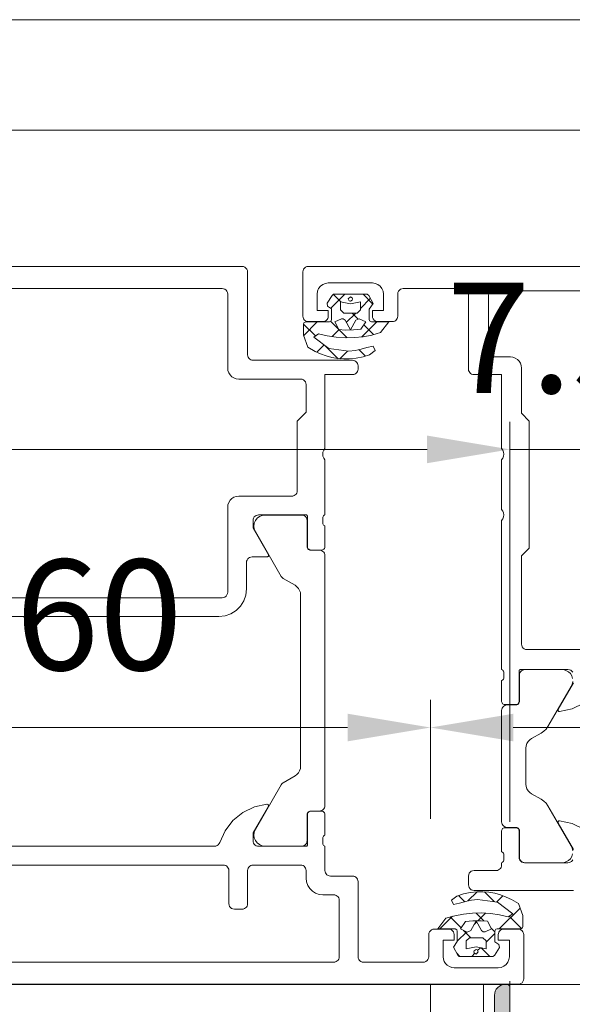
# Model space of a CAD drawing. Units: millimetres. Extents: x -2028 to 0, y 0 to 1395.
# Drawn here: x -628 to -578, y 1306 to 1395 of the extents above; entities that cross this region are included whole.
import ezdxf

# ---------------------------------------------------------------- set-up
doc = ezdxf.new("R2010")
doc.units = ezdxf.units.MM
doc.header["$PDMODE"] = 3
doc.header["$PDSIZE"] = 1
doc.layers.get('0').update_dxf_attribs({"linetype": 'CONTINUOUS', "lineweight": 5})
doc.layers.get('Defpoints').update_dxf_attribs({"linetype": 'CONTINUOUS', "lineweight": 0})
for name, color, linetype, lineweight in [('1 Hatch Solid achtergrond251', 251, 'CONTINUOUS', 9), ("Storax block's", 7, 'CONTINUOUS', 20), ('Storax Hatch Shading Aluminium', 251, 'CONTINUOUS', 20), ('Storax profiel detail', 130, 'CONTINUOUS', 18), ('Storax-maatvoering-Detail', 22, 'CONTINUOUS', 5)]:
    doc.layers.add(name, color=color, linetype=linetype, lineweight=lineweight)
for name, color, linetype, lineweight, plot in [('2 Niet printen', 243, 'CONTINUOUS', 9, False), ('2 Niet printen kader', 224, 'CONTINUOUS', 9, False), ('Storax Profiel nummer hidden', 163, 'CONTINUOUS', 0, False), ('Storax Vangpunt profiel', 1, 'CONTINUOUS', 100, False)]:
    doc.layers.add(name, color=color, linetype=linetype, lineweight=lineweight, plot=plot)
doc.styles.add('ST-2mmHidden', font='romans.shx', dxfattribs={"width": 0.8, "height": 2})
doc.styles.add('ST-MV', font='tahoma.ttf', dxfattribs={"width": 0.8})
doc.dimstyles.new('H-1-005', dxfattribs={"dimscale": 5, "dimtxt": 2, "dimasz": 1.5, "dimexe": 0.5, "dimexo": 3, "dimgap": 1, "dimtad": 1, "dimdec": 1, "dimzin": 9, "dimdsep": 46, "dimtxsty": 'ST-MV', "dimcen": 5, "dimclrd": 256, "dimclre": 256, "dimclrt": 160, "dimadec": 1, "dimazin": 2, "dimtfac": 1, "dimtdec": 1, "dimtix": 1, "dimtmove": 0, "dimatfit": 1, "dimfxl": 1, "dimtfill": 1, "dimtolj": 1, "dimtzin": 0, "dimlwd": -1, "dimlwe": -1, "dimarcsym": 0})

# ---------------------------------------------------------------- blocks, each defined once
blk = doc.blocks.new('ST-LA-CO-05')
at = {"layer": '2 Niet printen'}
for points in [[(60, 0), (0, 0), (0, -18.5), (60, -18.5)], [(60, 0), (0, 0), (0, -61.741), (60, -61.741)]]:
    blk.add_lwpolyline(points, close=True, dxfattribs=at)
blk = doc.blocks.new('ST-LA-CO-01')
at = {"layer": '2 Niet printen'}
for points in [[(0, 0), (60, 0), (60, -61.742), (0, -61.742)], [(0, 0), (60, 0), (60, -18.5), (0, -18.5)]]:
    blk.add_lwpolyline(points, close=True, dxfattribs=at)
blk = doc.blocks.new('Hidden kader A3-H')
at = {"layer": '2 Niet printen kader'}
for points in [[(0, 279), (405.7, 279), (405.7, 25.439), (213.7, 25.439), (213.7, 0), (0, 0)], [(2, 277), (403.7, 277), (403.7, 27.439), (211.7, 27.439), (211.7, 2), (2, 2)]]:
    blk.add_lwpolyline(points, close=True, dxfattribs=at)
blk = doc.blocks.new('ST-LA-D04')
at = {"layer": 'Storax Hatch Shading Aluminium'}
h = blk.add_hatch(color=256, dxfattribs=at)
h.dxf.hatch_style = 1
edge = h.paths.add_edge_path()
edge.add_arc((20.9, -7.294), 0.2, 180, 270, ccw=False)
edge.add_line((20.7, -7.294), (20.7, -2.954))
edge.add_arc((20.9, -2.954), 0.2, 100.00002, 180, ccw=False)
edge.add_line((20.865, -2.757), (21.354, -2.67))
edge.add_arc((21.319, -2.474), 0.2, 280.00002, 381.99998)
edge.add_line((21.505, -2.399), (20.737, -0.497))
edge.add_arc((20, -0.794), 0.794, 22, 157.99997)
edge.add_line((19.263, -0.497), (18.495, -2.399))
edge.add_arc((18.681, -2.474), 0.2, 158, 260)
edge.add_line((18.646, -2.67), (19.135, -2.757))
edge.add_arc((19.1, -2.954), 0.2, 0, 80, ccw=False)
edge.add_line((19.3, -2.954), (19.3, -7.294))
edge.add_arc((19.1, -7.294), 0.2, 270, 360, ccw=False)
edge.add_line((19.1, -7.494), (15.362, -7.494))
edge.add_arc((15.362, -7.644), 0.15, 90, 135)
edge.add_line((15.256, -7.538), (15.106, -7.688))
edge.add_arc((15, -7.582), 0.15, 225, 315, ccw=False)
edge.add_line((14.894, -7.688), (14.744, -7.538))
edge.add_arc((14.638, -7.644), 0.15, 45, 90)
edge.add_line((14.638, -7.494), (10.9, -7.494))
edge.add_arc((10.9, -7.294), 0.2, 180, 270, ccw=False)
edge.add_line((10.7, -7.294), (10.7, -2.954))
edge.add_arc((10.9, -2.954), 0.2, 100.00002, 180, ccw=False)
edge.add_line((10.865, -2.757), (11.354, -2.67))
edge.add_arc((11.319, -2.474), 0.2, 280.00002, 381.99998)
edge.add_line((11.505, -2.399), (10.737, -0.497))
edge.add_arc((10, -0.794), 0.794, 22, 157.99997)
edge.add_line((9.263, -0.497), (8.495, -2.399))
edge.add_arc((8.681, -2.474), 0.2, 158, 260)
edge.add_line((8.646, -2.67), (9.135, -2.757))
edge.add_arc((9.1, -2.954), 0.2, 0, 80, ccw=False)
edge.add_line((9.3, -2.954), (9.3, -7.294))
edge.add_arc((9.1, -7.294), 0.2, -90, 0, ccw=False)
edge.add_line((9.1, -7.494), (6.499, -7.494))
edge.add_line((6.499, -7.494), (6.5, -7.494))
edge.add_arc((6.5, -8.694), 1.2, 90, 180)
edge.add_line((5.3, -8.694), (5.3, -8.744))
edge.add_arc((5.45, -8.744), 0.15, 180, 270)
edge.add_line((5.45, -8.894), (25.599, -8.898))
edge.add_arc((25.599, -9.098), 0.2, 0, 90, ccw=False)
edge.add_line((25.799, -9.098), (25.799, -10.494))
edge.add_arc((25.999, -10.494), 0.2, 180, 270)
edge.add_line((25.999, -10.694), (26.699, -10.694))
edge.add_arc((26.699, -10.194), 0.5, 270, 359.99334)
edge.add_line((27.199, -10.194), (27.203, 25.252))
edge.add_arc((26.903, 25.252), 0.3, 0, 90)
edge.add_line((26.903, 25.552), (26.803, 25.552))
edge.add_arc((26.803, 24.552), 1, 90, 180)
edge.add_line((25.803, 24.552), (25.8, -7.298))
edge.add_arc((25.6, -7.298), 0.2, -90, 0, ccw=False)
edge.add_line((25.6, -7.498), (20.9, -7.494))
at = {"layer": '2 Niet printen'}
blk.add_line((24.801, 7.041), (24.801, 25.541), dxfattribs=at)
at = {"layer": 'Storax profiel detail', "color": 1}
blk.add_lwpolyline([(20.9, -7.494, -0.414214), (20.7, -7.294), (20.7, -2.954, -0.36397), (20.865, -2.757), (21.354, -2.67, 0.476975), (21.505, -2.399), (20.737, -0.497, 0.674508), (19.263, -0.497), (18.495, -2.399, 0.476976), (18.646, -2.67), (19.135, -2.757, -0.36397), (19.3, -2.954), (19.3, -7.294, -0.414214), (19.1, -7.494), (15.362, -7.494, 0.198912), (15.256, -7.538), (15.106, -7.688, -0.414214), (14.894, -7.688), (14.744, -7.538, 0.198912), (14.638, -7.494), (10.9, -7.494, -0.414214), (10.7, -7.294), (10.7, -2.954, -0.36397), (10.865, -2.757), (11.354, -2.67, 0.476975), (11.505, -2.399), (10.737, -0.497, 0.674508), (9.263, -0.497), (8.495, -2.399, 0.476976), (8.646, -2.67), (9.135, -2.757, -0.36397), (9.3, -2.954), (9.3, -7.294, -0.414214), (9.1, -7.494), (6.499, -7.494), (6.5, -7.494, 0.414214), (5.3, -8.694), (5.3, -8.744, 0.414214), (5.45, -8.894), (25.599, -8.898, -0.414214), (25.799, -9.098), (25.799, -10.494, 0.414214), (25.999, -10.694), (26.699, -10.694, 0.41418), (27.199, -10.194), (27.203, 25.252, 0.414214), (26.903, 25.552), (26.803, 25.552, 0.414214), (25.803, 24.552), (25.8, -7.298, -0.414214), (25.6, -7.498)], format="xyb", close=True, dxfattribs=at)
at = {"layer": 'Storax Vangpunt profiel'}
for p in [(0, 0), (10, 0), (20, 0)]:
    blk.add_point(p, dxfattribs=at)
at = {"layer": 'Storax Profiel nummer hidden', "style": 'ST-2mmHidden', "width": 0.8}
blk.add_text('ST-LA-D04', height=2, rotation=90, dxfattribs=at).set_placement((24.8, 9.42))
blk = doc.blocks.new('*D66')
at = {"layer": 'Defpoints', "color": 0, "transparency": 16777216}
for p in [(3168.376, 1469.185), (3168.376, 1420.455), (3572.783, 1420.455)]:
    blk.add_point(p, dxfattribs=at)
at = {"layer": 'Storax-maatvoering-Detail', "transparency": 16777216}
for p, q in [((3168.376, 1435.455), (3168.376, 1471.685)), ((3572.783, 1435.455), (3572.783, 1471.685)), ((3565.283, 1469.185), (3175.876, 1469.185))]:
    blk.add_line(p, q, dxfattribs=at)
for points in [[(3175.876, 1470.435), (3175.876, 1467.935), (3168.376, 1469.185)], [(3565.283, 1470.435), (3565.283, 1467.935), (3572.783, 1469.185)]]:
    blk.add_solid(points, dxfattribs=at)
at = {"layer": 'Storax-maatvoering-Detail', "color": 160, "transparency": 16777216, "insert": (3370.58, 1479.39), "char_height": 10, "attachment_point": 5, "style": 'ST-MV', "bg_fill": 3, "box_fill_scale": 1.1, "bg_fill_color": 256, "bg_fill_true_color": 13158600, "bg_fill_transparency": 0}
blk.add_mtext('\\A1;404.4', dxfattribs=at)
blk = doc.blocks.new('*D70')
at = {"layer": 'Defpoints', "color": 0, "transparency": 16777216}
for p in [(3572.783, 1469.185), (3572.783, 1420.455), (3580.28, 1420.553)]:
    blk.add_point(p, dxfattribs=at)
at = {"layer": 'Storax-maatvoering-Detail', "transparency": 16777216}
for p, q in [((3572.783, 1435.455), (3572.783, 1471.685)), ((3580.28, 1435.553), (3580.28, 1471.685)), ((3565.283, 1469.185), (3557.783, 1469.185)), ((3580.28, 1469.185), (3572.783, 1469.185)), ((3587.78, 1469.185), (3595.28, 1469.185))]:
    blk.add_line(p, q, dxfattribs=at)
for points in [[(3565.283, 1470.435), (3565.283, 1467.935), (3572.783, 1469.185)], [(3587.78, 1470.435), (3587.78, 1467.935), (3580.28, 1469.185)]]:
    blk.add_solid(points, dxfattribs=at)
at = {"layer": 'Storax-maatvoering-Detail', "color": 160, "transparency": 16777216, "insert": (3576.531, 1479.289), "char_height": 10, "attachment_point": 5, "style": 'ST-MV', "bg_fill": 3, "box_fill_scale": 1.1, "bg_fill_color": 256, "bg_fill_true_color": 13158600, "bg_fill_transparency": 0}
blk.add_mtext('\\A1;7.5', dxfattribs=at)
blk = doc.blocks.new('*D72')
at = {"layer": 'Defpoints', "color": 0, "transparency": 16777216}
for p in [(3565.58, 1443.999), (3565.58, 1420.744), (3625.58, 1420.744)]:
    blk.add_point(p, dxfattribs=at)
at = {"layer": 'Storax-maatvoering-Detail', "transparency": 16777216}
for p, q in [((3565.58, 1435.744), (3565.58, 1446.499)), ((3625.58, 1435.744), (3625.58, 1446.499)), ((3618.08, 1443.999), (3573.08, 1443.999))]:
    blk.add_line(p, q, dxfattribs=at)
for points in [[(3573.08, 1445.249), (3573.08, 1442.749), (3565.58, 1443.999)], [(3618.08, 1445.249), (3618.08, 1442.749), (3625.58, 1443.999)]]:
    blk.add_solid(points, dxfattribs=at)
at = {"layer": 'Storax-maatvoering-Detail', "color": 160, "transparency": 16777216, "insert": (3595.58, 1454.203), "char_height": 10, "attachment_point": 5, "style": 'ST-MV', "bg_fill": 3, "box_fill_scale": 1.1, "bg_fill_color": 256, "bg_fill_true_color": 13158600, "bg_fill_transparency": 0}
blk.add_mtext('\\A1;60', dxfattribs=at)
blk = doc.blocks.new('*D73')
at = {"layer": 'Defpoints', "color": 0, "transparency": 16777216}
for p in [(3505.58, 1443.999), (3505.58, 1420.744), (3565.58, 1420.744)]:
    blk.add_point(p, dxfattribs=at)
at = {"layer": 'Storax-maatvoering-Detail', "transparency": 16777216}
for p, q in [((3505.58, 1435.744), (3505.58, 1446.499)), ((3565.58, 1435.744), (3565.58, 1446.499)), ((3558.08, 1443.999), (3513.08, 1443.999))]:
    blk.add_line(p, q, dxfattribs=at)
for points in [[(3513.08, 1445.249), (3513.08, 1442.749), (3505.58, 1443.999)], [(3558.08, 1445.249), (3558.08, 1442.749), (3565.58, 1443.999)]]:
    blk.add_solid(points, dxfattribs=at)
at = {"layer": 'Storax-maatvoering-Detail', "color": 160, "transparency": 16777216, "insert": (3535.58, 1454.203), "char_height": 10, "attachment_point": 5, "style": 'ST-MV', "bg_fill": 3, "box_fill_scale": 1.1, "bg_fill_color": 256, "bg_fill_true_color": 13158600, "bg_fill_transparency": 0}
blk.add_mtext('\\A1;60', dxfattribs=at)
blk = doc.blocks.new('362880_PA')
for points in [[(25, 65), (68.5, 65), (68.629, 64.983), (68.75, 64.933), (68.854, 64.854), (68.933, 64.75), (68.983, 64.629), (69, 64.5), (69, 57), (69.013, 56.889), (69.05, 56.783), (69.109, 56.688), (69.188, 56.609), (69.283, 56.55), (69.389, 56.513), (69.5, 56.5), (78.5, 56.5), (78.611, 56.487), (78.717, 56.451), (78.812, 56.391), (78.891, 56.312), (78.951, 56.217), (78.987, 56.111), (79, 56), (79, 55.7), (78.987, 55.589), (78.951, 55.483), (78.891, 55.388), (78.812, 55.309), (78.717, 55.25), (78.611, 55.213), (78.5, 55.2), (76, 55.2), (76, 48.5), (75.891, 48.352), (75.823, 48.182), (75.8, 48), (75.823, 47.818), (75.891, 47.648), (76, 47.5), (76, 42.5), (75.934, 42.471), (75.877, 42.425), (75.834, 42.367), (75.808, 42.299), (75.8, 42.227), (75.8, 41.774), (75.808, 41.701), (75.834, 41.634), (75.877, 41.575), (75.934, 41.53), (76, 41.5), (76, 39.62), (75.99, 39.543), (75.96, 39.47), (75.912, 39.408), (75.85, 39.361), (75.778, 39.331), (75.7, 39.32), (74.72, 39.32), (74.653, 39.328), (74.59, 39.35), (74.533, 39.386), (74.486, 39.433), (74.45, 39.49), (74.428, 39.554), (74.42, 39.62), (74.42, 42.38), (74.417, 42.407), (74.408, 42.432), (74.394, 42.455), (74.375, 42.474), (74.352, 42.488), (74.327, 42.497), (74.3, 42.5), (70, 42.5), (69.889, 42.488), (69.783, 42.451), (69.688, 42.391), (69.609, 42.312), (69.55, 42.217), (69.513, 42.112), (69.5, 42), (69.5, 41.3), (70.888, 38.896), (70.898, 38.864), (70.9, 38.83), (70.894, 38.797), (70.88, 38.767), (70.859, 38.741), (70.833, 38.72), (70.802, 38.706), (70.77, 38.7), (69.4, 38.7), (69.289, 38.688), (69.183, 38.651), (69.088, 38.591), (69.009, 38.512), (68.95, 38.417), (68.913, 38.312), (68.9, 38.201), (68.9, 35.8), (68.837, 35.244), (68.652, 34.715), (68.355, 34.241), (67.959, 33.845), (67.485, 33.548), (66.956, 33.363), (66.4, 33.3), (34.8, 33.3)], [(34.5, 35), (66.7, 35), (66.829, 35.017), (66.95, 35.067), (67.054, 35.146), (67.133, 35.25), (67.183, 35.371), (67.2, 35.5), (67.2, 43.2), (67.225, 43.423), (67.299, 43.634), (67.418, 43.824), (67.577, 43.982), (67.766, 44.101), (67.978, 44.175), (68.2, 44.2), (73, 44.2), (73.111, 44.213), (73.217, 44.25), (73.312, 44.309), (73.391, 44.389), (73.451, 44.483), (73.487, 44.589), (73.5, 44.7), (73.5, 51), (74.3, 51.8), (74.3, 54.3), (74.283, 54.429), (74.233, 54.55), (74.154, 54.654), (74.05, 54.733), (73.929, 54.783), (73.8, 54.8), (68.2, 54.8), (67.978, 54.825), (67.766, 54.899), (67.577, 55.018), (67.418, 55.177), (67.299, 55.366), (67.225, 55.578), (67.2, 55.8), (67.2, 62.5), (67.183, 62.629), (67.133, 62.75), (67.054, 62.854), (66.95, 62.933), (66.829, 62.983), (66.7, 63), (32.2, 63)], [(0.5, 0), (93.5, 0), (93.629, 0.017), (93.75, 0.067), (93.853, 0.146), (93.933, 0.25), (93.983, 0.371), (94, 0.5), (94, 4.5), (93.983, 4.629), (93.933, 4.75), (93.853, 4.854), (93.75, 4.933), (93.629, 4.983), (93.5, 5), (92.2, 5), (92.089, 4.987), (91.983, 4.95), (91.888, 4.891), (91.809, 4.812), (91.749, 4.717), (91.712, 4.611), (91.7, 4.5), (91.7, 4), (92.7, 4), (92.7, 2.5), (92.666, 2.241), (92.566, 2), (92.407, 1.793), (92.2, 1.634), (91.959, 1.534), (91.7, 1.5), (87.7, 1.5), (87.477, 1.525), (87.266, 1.599), (87.076, 1.718), (86.918, 1.877), (86.799, 2.066), (86.725, 2.277), (86.7, 2.5), (86.7, 4), (87.7, 4), (87.7, 4.5), (87.683, 4.629), (87.633, 4.75), (87.553, 4.854), (87.45, 4.933), (87.329, 4.983), (87.2, 5), (85.9, 5), (85.77, 4.983), (85.65, 4.933), (85.546, 4.854), (85.467, 4.75), (85.417, 4.629), (85.4, 4.5), (85.4, 2.5), (85.383, 2.371), (85.333, 2.25), (85.253, 2.146), (85.15, 2.067), (85.029, 2.017), (84.9, 2), (79.5, 2), (79.37, 2.017), (79.25, 2.067), (79.146, 2.146), (79.067, 2.25), (79.017, 2.371), (79, 2.5), (79, 9.3), (78.987, 9.411), (78.95, 9.517), (78.891, 9.612), (78.812, 9.691), (78.717, 9.75), (78.611, 9.787), (78.5, 9.8), (76.5, 9.8), (76.389, 9.813), (76.283, 9.85), (76.188, 9.909), (76.109, 9.988), (76.049, 10.083), (76.012, 10.189), (76, 10.3), (76, 12.5), (75.934, 12.529), (75.877, 12.575), (75.834, 12.633), (75.808, 12.701), (75.8, 12.773), (75.8, 13.226), (75.808, 13.299), (75.834, 13.366), (75.877, 13.425), (75.934, 13.47), (76, 13.5), (76, 15.38), (75.992, 15.446), (75.97, 15.51), (75.934, 15.567), (75.887, 15.614), (75.83, 15.65), (75.767, 15.672), (75.7, 15.68), (74.72, 15.68), (74.642, 15.669), (74.57, 15.639), (74.508, 15.592), (74.46, 15.53), (74.43, 15.457), (74.42, 15.38), (74.42, 12.62), (74.416, 12.589), (74.404, 12.56), (74.385, 12.535), (74.36, 12.516), (74.331, 12.504), (74.3, 12.5), (70, 12.5), (69.889, 12.513), (69.783, 12.55), (69.688, 12.609), (69.609, 12.688), (69.549, 12.783), (69.512, 12.889), (69.5, 13), (69.5, 13.7), (70.888, 16.105), (70.898, 16.139), (70.899, 16.175), (70.891, 16.211), (70.874, 16.243), (70.849, 16.269), (70.818, 16.288), (70.784, 16.298), (70.748, 16.3), (69.614, 16.053), (68.568, 15.551), (67.665, 14.822), (66.955, 13.904), (66.476, 12.848), (66.423, 12.734), (66.343, 12.636), (66.242, 12.562), (66.125, 12.516), (66, 12.5), (40, 12.5)], [(34.2, 2), (76.8, 2), (76.911, 2.013), (77.017, 2.05), (77.112, 2.109), (77.191, 2.188), (77.25, 2.283), (77.287, 2.389), (77.3, 2.5), (77.3, 7.6), (77.287, 7.711), (77.25, 7.817), (77.191, 7.912), (77.112, 7.991), (77.017, 8.05), (76.911, 8.087), (76.8, 8.1), (75.8, 8.1), (75.466, 8.138), (75.149, 8.249), (74.865, 8.427), (74.627, 8.665), (74.448, 8.949), (74.338, 9.266), (74.3, 9.6), (74.3, 10.3), (74.287, 10.411), (74.25, 10.517), (74.191, 10.612), (74.112, 10.691), (74.017, 10.75), (73.911, 10.787), (73.8, 10.8), (69.5, 10.8), (69.389, 10.787), (69.283, 10.75), (69.188, 10.691), (69.109, 10.612), (69.049, 10.517), (69.012, 10.411), (69, 10.3), (69, 7.3), (68.987, 7.189), (68.95, 7.083), (68.891, 6.988), (68.812, 6.909), (68.717, 6.85), (68.611, 6.813), (68.5, 6.8), (67.8, 6.8), (67.67, 6.817), (67.55, 6.867), (67.446, 6.946), (67.367, 7.05), (67.317, 7.171), (67.3, 7.3), (67.3, 10.3), (67.287, 10.411), (67.25, 10.517), (67.191, 10.612), (67.112, 10.691), (67.017, 10.75), (66.911, 10.787), (66.8, 10.8), (34.2, 10.8)]]:
    blk.add_lwpolyline(points)
blk.add_lwpolyline([(74.39, 41.99), (74.39, 39.61), (74.398, 39.543), (74.42, 39.48), (74.455, 39.423), (74.503, 39.375), (74.56, 39.34), (74.623, 39.318), (74.69, 39.31), (75.5, 39.31), (75.611, 39.297), (75.717, 39.26), (75.812, 39.201), (75.891, 39.122), (75.95, 39.027), (75.987, 38.921), (76, 38.81), (76, 16.19), (75.987, 16.079), (75.95, 15.973), (75.891, 15.878), (75.812, 15.799), (75.717, 15.74), (75.611, 15.703), (75.5, 15.69), (74.69, 15.69), (74.623, 15.682), (74.56, 15.66), (74.503, 15.625), (74.455, 15.577), (74.42, 15.52), (74.398, 15.457), (74.39, 15.39), (74.39, 13.01), (74.373, 12.881), (74.323, 12.76), (74.244, 12.656), (74.14, 12.577), (74.019, 12.527), (73.89, 12.51), (70.572, 12.51), (70.313, 12.544), (70.072, 12.644), (69.865, 12.802), (69.706, 13.009), (69.606, 13.25), (69.572, 13.509), (69.605, 13.767), (69.705, 14.008), (72.039, 18.068), (72.089, 18.14), (72.151, 18.202), (72.222, 18.252), (73.3, 18.874), (73.469, 18.997), (73.609, 19.152), (73.714, 19.333), (73.778, 19.532), (73.8, 19.74), (73.8, 35.26), (73.778, 35.468), (73.714, 35.667), (73.609, 35.848), (73.469, 36.003), (73.3, 36.126), (72.222, 36.748), (72.151, 36.798), (72.089, 36.86), (72.039, 36.932), (69.705, 40.992), (69.605, 41.233), (69.572, 41.491), (69.606, 41.75), (69.706, 41.991), (69.865, 42.198), (70.072, 42.356), (70.313, 42.456), (70.572, 42.49), (73.89, 42.49), (74.019, 42.473), (74.14, 42.423), (74.244, 42.344), (74.323, 42.24), (74.373, 42.119)], close=True)
blk = doc.blocks.new('395330')
for points in [[(-24.5, -37.7), (-23.119, -40.093), (-23.105, -40.124), (-23.1, -40.157), (-23.103, -40.19), (-23.114, -40.222), (-23.132, -40.25), (-23.156, -40.273), (-23.186, -40.29), (-23.218, -40.299), (-23.252, -40.299), (-24.385, -40.052), (-25.432, -39.551)], [(-73, 0), (-0.5, 0), (-0.371, -0.017), (-0.25, -0.067), (-0.146, -0.146), (-0.067, -0.25), (-0.017, -0.371), (0, -0.5), (0, -4.5), (-0.017, -4.629), (-0.067, -4.75), (-0.146, -4.854), (-0.25, -4.933), (-0.371, -4.983), (-0.5, -5), (-1.8, -5), (-1.911, -4.987), (-2.017, -4.95), (-2.112, -4.891), (-2.191, -4.812), (-2.25, -4.717), (-2.287, -4.611), (-2.3, -4.5), (-2.3, -4), (-1.3, -4), (-1.3, -2.5), (-1.334, -2.241), (-1.434, -2), (-1.593, -1.793), (-1.8, -1.634), (-2.041, -1.534), (-2.3, -1.5), (-6.3, -1.5), (-6.559, -1.534), (-6.8, -1.634), (-7.007, -1.793), (-7.166, -2), (-7.266, -2.241), (-7.3, -2.5), (-7.3, -4), (-6.3, -4), (-6.3, -4.5), (-6.317, -4.629), (-6.367, -4.75), (-6.446, -4.854), (-6.55, -4.933), (-6.671, -4.983), (-6.8, -5), (-8.1, -5), (-8.211, -4.987), (-8.317, -4.95), (-8.412, -4.891), (-8.491, -4.812), (-8.55, -4.717), (-8.587, -4.611), (-8.6, -4.5), (-8.6, -2.5), (-8.617, -2.371), (-8.667, -2.25), (-8.746, -2.146), (-8.85, -2.067), (-8.971, -2.017), (-9.1, -2), (-14.5, -2), (-14.611, -2.013), (-14.717, -2.05), (-14.812, -2.109), (-14.891, -2.188), (-14.95, -2.283), (-14.987, -2.389), (-15, -2.5), (-15, -9.3), (-15.013, -9.411), (-15.05, -9.517), (-15.109, -9.612), (-15.188, -9.691), (-15.283, -9.75), (-15.389, -9.787), (-15.5, -9.8), (-18, -9.8), (-18, -16.5), (-18.109, -16.648), (-18.177, -16.818), (-18.2, -17), (-18.177, -17.182), (-18.109, -17.352), (-18, -17.5), (-18, -22), (-18.109, -22.148), (-18.177, -22.318), (-18.2, -22.5), (-18.177, -22.682), (-18.109, -22.852), (-18, -23), (-18, -36.5), (-18.066, -36.529), (-18.123, -36.575), (-18.166, -36.633), (-18.192, -36.701), (-18.2, -36.773), (-18.2, -37.227), (-18.192, -37.299), (-18.166, -37.367), (-18.123, -37.425), (-18.066, -37.471), (-18, -37.5), (-18, -39.38), (-18.01, -39.458), (-18.04, -39.53), (-18.088, -39.592), (-18.15, -39.64), (-18.222, -39.67), (-18.3, -39.68), (-19.28, -39.68), (-19.358, -39.67), (-19.43, -39.64), (-19.492, -39.592), (-19.54, -39.53), (-19.57, -39.458), (-19.58, -39.38), (-19.58, -36.62), (-19.583, -36.593), (-19.592, -36.568), (-19.606, -36.545), (-19.625, -36.526), (-19.648, -36.512), (-19.673, -36.503), (-19.7, -36.5), (-24, -36.5), (-24.129, -36.517), (-24.25, -36.567), (-24.354, -36.646), (-24.433, -36.75)], [(-65.7, -2.2), (-17.3, -2.2), (-17.189, -2.213), (-17.083, -2.25), (-16.988, -2.309), (-16.909, -2.388), (-16.85, -2.483), (-16.813, -2.589), (-16.8, -2.7), (-16.8, -7.7), (-16.813, -7.811), (-16.85, -7.917), (-16.909, -8.012), (-16.988, -8.091), (-17.083, -8.15), (-17.189, -8.187), (-17.3, -8.2), (-18.8, -8.2), (-19.023, -8.225), (-19.234, -8.299), (-19.424, -8.418), (-19.582, -8.576), (-19.701, -8.766), (-19.775, -8.977), (-19.8, -9.2), (-19.8, -13.3), (-20.5, -14), (-20.5, -25.5), (-19.8, -26.2), (-19.8, -34.2), (-19.817, -34.329), (-19.867, -34.45), (-19.946, -34.554), (-20.05, -34.633), (-20.171, -34.683), (-20.3, -34.7), (-65.7, -34.7)], [(-24.442, -52.929), (-24.393, -52.684), (-24.285, -52.46), (-22.189, -48.828), (-22.027, -48.6), (-21.827, -48.407), (-21.594, -48.253), (-20.711, -47.758), (-20.538, -47.635), (-20.395, -47.479), (-20.288, -47.297), (-20.222, -47.096), (-20.2, -46.886), (-20.2, -43.614), (-20.222, -43.404), (-20.288, -43.203), (-20.395, -43.021), (-20.538, -42.865), (-20.711, -42.742), (-21.594, -42.247), (-21.827, -42.093), (-22.027, -41.9), (-22.189, -41.672), (-24.285, -38.04), (-24.393, -37.816), (-24.442, -37.571)], [(-24.428, -37.322), (-24.354, -37.084), (-24.223, -36.872), (-24.044, -36.699), (-23.827, -36.576), (-23.587, -36.51), (-20.11, -36.51), (-19.999, -36.523), (-19.893, -36.56), (-19.798, -36.619), (-19.719, -36.698), (-19.66, -36.793), (-19.623, -36.899), (-19.61, -37.01), (-19.61, -39.41), (-19.6, -39.488), (-19.57, -39.56), (-19.522, -39.622), (-19.46, -39.67), (-19.388, -39.7), (-19.31, -39.71), (-18.5, -39.71), (-18.389, -39.723), (-18.283, -39.76), (-18.188, -39.819), (-18.109, -39.898), (-18.05, -39.993), (-18.013, -40.099), (-18, -40.21), (-18, -50.29), (-18.013, -50.401), (-18.05, -50.507), (-18.109, -50.602), (-18.188, -50.681), (-18.283, -50.74), (-18.389, -50.777), (-18.5, -50.79), (-19.31, -50.79), (-19.388, -50.8), (-19.46, -50.83), (-19.522, -50.878), (-19.57, -50.94), (-19.61, -51.037), (-19.61, -53.49), (-19.623, -53.601), (-19.66, -53.707), (-19.719, -53.802), (-19.798, -53.881), (-19.893, -53.94), (-19.999, -53.977), (-20.11, -53.99), (-23.587, -53.99), (-23.827, -53.924), (-24.044, -53.801), (-24.223, -53.628), (-24.354, -53.416), (-24.428, -53.178)], [(-24.5, -52.8), (-23.119, -50.407), (-23.105, -50.376), (-23.1, -50.343), (-23.103, -50.31), (-23.114, -50.278), (-23.132, -50.25), (-23.156, -50.227), (-23.186, -50.21), (-23.218, -50.201), (-23.252, -50.201), (-24.385, -50.448), (-25.432, -50.949)], [(-24.5, -56.5), (-15.5, -56.5), (-15.371, -56.483), (-15.25, -56.433), (-15.146, -56.354), (-15.067, -56.25), (-15.017, -56.129), (-15, -56), (-15, -55.2), (-15.017, -55.071), (-15.067, -54.95), (-15.146, -54.846), (-15.25, -54.767), (-15.371, -54.717), (-15.5, -54.7), (-17.5, -54.7), (-17.611, -54.687), (-17.717, -54.65), (-17.812, -54.591), (-17.891, -54.512), (-17.95, -54.417), (-17.987, -54.311), (-18, -54.2), (-18, -54), (-18.066, -53.971), (-18.123, -53.925), (-18.166, -53.867), (-18.192, -53.799), (-18.2, -53.727), (-18.2, -53.273), (-18.192, -53.201), (-18.166, -53.133), (-18.123, -53.075), (-18.066, -53.029), (-18, -53), (-18, -51.12), (-18.01, -51.042), (-18.04, -50.97), (-18.088, -50.908), (-18.15, -50.86), (-18.222, -50.83), (-18.3, -50.82), (-19.28, -50.82), (-19.347, -50.828), (-19.41, -50.85), (-19.467, -50.885), (-19.515, -50.933), (-19.55, -50.99), (-19.572, -51.053), (-19.58, -51.12), (-19.58, -53.5), (-19.597, -53.629), (-19.647, -53.75), (-19.726, -53.854), (-19.83, -53.933), (-19.951, -53.983), (-20.08, -54), (-24, -54), (-24.111, -53.987), (-24.217, -53.95), (-24.312, -53.891), (-24.391, -53.812), (-24.45, -53.717)]]:
    blk.add_lwpolyline(points)
blk = doc.blocks.new('224683')
h = blk.add_hatch()
h.set_pattern_fill('ANSI37', color=256, scale=0.6, style=0)
h.set_pattern_definition([(45, (-100, -100), (-1.347038, 1.347038), []), (135, (-100, -100), (-1.347038, -1.347038), [])])
h.paths.add_polyline_path([(-2.91, 0.78), (-2.91, 0.08), (-2.61, -0.22), (-1.41, -0.22), (-1.11, 0.08), (-1.11, 0.78), (-2.01, 0.62)], flags=16)
h.paths.add_polyline_path([(-1.81, 1.06), (-2.01, 1.26), (-2.18, 1.16), (-2.21, 1.06), (-2.18, 0.96), (-2.01, 0.86), (-1.91, 0.89)], flags=16)
h.paths.add_polyline_path([(-2.96, -1.67), (-2.3, -1.74), (-1.54, -1.76), (-0.97, -1.72), (-0.61, -1.01), (-1.2, -0.74), (-1.36, -0.74), (-1.52, -0.87), (-2.01, -1.75), (-2.49, -0.87), (-2.81, -0.73), (-3.42, -1.01)], flags=16)
h.paths.add_polyline_path([(-3.53, 1.48), (-0.49, 1.48), (-0.36, 1.38), (0.11, 0.66), (0.06, 0.4), (-0.31, 0.15), (-0.31, -0.81), (-0.23, -0.98), (-0.11, -1.01), (2.04, -1.01), (2.2, -1.1), (2.23, -1.22), (2.23, -2.22), (1.84, -3.31), (1.18, -3.69), (0.71, -3.9), (0.19, -4.09), (-0.33, -4.25), (-0.86, -4.35), (-1.41, -4.38), (-1.91, -4.38), (-2.54, -4.31), (-3.15, -4.18), (-3.75, -3.99), (-4.25, -3.61), (-4.06, -3.22), (-3.5, -3.33), (-2.97, -3.5), (-2.43, -3.62), (-1.88, -3.68), (-0.06, -3.43), (1.3, -2.39), (0.89, -2.11), (0.1, -2.29), (-0.71, -2.41), (-1.52, -2.46), (-2.34, -2.44), (-3.15, -2.36), (-3.95, -2.21), (-4.74, -1.99), (-5.49, -1.01), (-3.92, -1.01), (-3.75, -0.93), (-3.72, -0.81), (-3.72, 0.14), (-4.06, 0.63), (-3.67, 1.37)])
for points in [[(-3.53, 1.48), (-0.49, 1.48), (-0.36, 1.38), (0.11, 0.66), (0.06, 0.4), (-0.31, 0.15), (-0.31, -0.81), (-0.23, -0.98), (-0.11, -1.01), (2.04, -1.01), (2.2, -1.1), (2.23, -1.22), (2.23, -2.22), (1.84, -3.31), (1.18, -3.69), (0.71, -3.9), (0.19, -4.09), (-0.33, -4.25), (-0.86, -4.35), (-1.41, -4.38), (-1.91, -4.38), (-2.54, -4.31), (-3.15, -4.18), (-3.75, -3.99), (-4.25, -3.61), (-4.06, -3.22), (-3.5, -3.33), (-2.97, -3.5), (-2.43, -3.62), (-1.88, -3.68), (-0.06, -3.43), (1.3, -2.39), (0.89, -2.11), (0.1, -2.29), (-0.71, -2.41), (-1.52, -2.46), (-2.34, -2.44), (-3.15, -2.36), (-3.95, -2.21), (-4.74, -1.99), (-5.49, -1.01), (-3.92, -1.01), (-3.75, -0.93), (-3.72, -0.81), (-3.72, 0.14), (-4.06, 0.63), (-3.67, 1.37)], [(-1.81, 1.06), (-2.01, 1.26), (-2.18, 1.16), (-2.21, 1.06), (-2.18, 0.96), (-2.01, 0.86), (-1.91, 0.89)], [(-2.91, 0.78), (-2.91, 0.08), (-2.61, -0.22), (-1.41, -0.22), (-1.11, 0.08), (-1.11, 0.78), (-2.01, 0.62)], [(-2.96, -1.67), (-2.3, -1.74), (-1.54, -1.76), (-0.97, -1.72), (-0.61, -1.01), (-1.2, -0.74), (-1.36, -0.74), (-1.52, -0.87), (-2.01, -1.75), (-2.49, -0.87), (-2.81, -0.73), (-3.42, -1.01)]]:
    blk.add_lwpolyline(points, close=True)
blk = doc.blocks.new('Deurstijl midden')
at = {"layer": '2 Niet printen'}
blk.add_line((79.248, 0.295), (79.248, -0.295), dxfattribs=at)
for name, p in [('395330', (98, 65)), ('224683', (95.7, 61))]:
    blk.add_blockref(name, p)
at = {"xscale": -1}
blk.add_blockref('362880_PA', (172, 0), dxfattribs=at)
at = {"rotation": 180}
blk.add_blockref('224683', (80.3, 4), dxfattribs=at)

msp = doc.modelspace()

# ---------------------------------------------------------------- block references
at = {"xscale": 5, "yscale": 5, "zscale": 5}
msp.add_blockref('Hidden kader A3-H', (-2028.5, 0), dxfattribs=at)
msp.add_blockref('ST-LA-D04', (-610.845, 1282.111))
at = {"layer": "Storax block's"}
msp.add_blockref('ST-LA-CO-01', (-650.845, 1307.653), dxfattribs=at)
at = {"layer": "Storax block's", "xscale": -1}
msp.add_blockref('ST-LA-CO-05', (-530.845, 1307.652), dxfattribs=at)

# ---------------------------------------------------------------- next in the draw order: dimensions: what is measured, and where the dimension line sits
at = {"layer": 'Storax-maatvoering-Detail'}
dim = msp.add_linear_dim(base=(-988.048, 1356.093), p1=(-583.642, 1307.364), p2=(-988.048, 1307.364), angle=180, dimstyle='H-1-005', dxfattribs=at)
dim.commit()
dim.dimension.update_dxf_attribs({"geometry": '*D66', "text_midpoint": (-785.845, 1366.298), "insert": (-4156.425, -113.092)})

# ---------------------------------------------------------------- next in the draw order: dimensions: what is measured, and where the dimension line sits
dim = msp.add_linear_dim(base=(-583.642, 1356.093), p1=(-576.145, 1307.461), p2=(-583.642, 1307.364), angle=180, dimstyle='H-1-005', dxfattribs=at)
dim.commit()
dim.dimension.update_dxf_attribs({"geometry": '*D70', "text_midpoint": (-579.893, 1366.197), "insert": (-4156.425, -113.092)})

# ---------------------------------------------------------------- next in the draw order: dimensions: what is measured, and where the dimension line sits
dim = msp.add_linear_dim(base=(-590.845, 1330.907), p1=(-530.845, 1307.652), p2=(-590.845, 1307.652), angle=180, dimstyle='H-1-005', override={"dimtmove": 1}, dxfattribs=at)
dim.commit()
dim.dimension.update_dxf_attribs({"geometry": '*D72', "text_midpoint": (-560.845, 1341.112), "insert": (-4156.425, -113.092)})

# ---------------------------------------------------------------- next in the draw order: dimensions: what is measured, and where the dimension line sits
dim = msp.add_linear_dim(base=(-650.845, 1330.907), p1=(-590.845, 1307.652), p2=(-650.845, 1307.652), angle=180, dimstyle='H-1-005', override={"dimtmove": 1}, dxfattribs=at)
dim.commit()
dim.dimension.update_dxf_attribs({"geometry": '*D73', "text_midpoint": (-620.845, 1341.112), "insert": (-4156.425, -113.092)})

# ---------------------------------------------------------------- next in the draw order: linework, layer by layer
at = {"layer": 'Storax profiel detail'}
msp.add_lwpolyline([(-586.044, 1307.652), (-985.646, 1307.652), (-985.646, 1289.152), (-586.044, 1289.152)], close=True, dxfattribs=at)

# ---------------------------------------------------------------- next in the draw order: block references
at = {"layer": '1 Hatch Solid achtergrond251', "xscale": -1}
msp.add_blockref('Deurstijl midden', (-504.393, 1307.658), dxfattribs=at)

doc.saveas('drawing.dxf')
